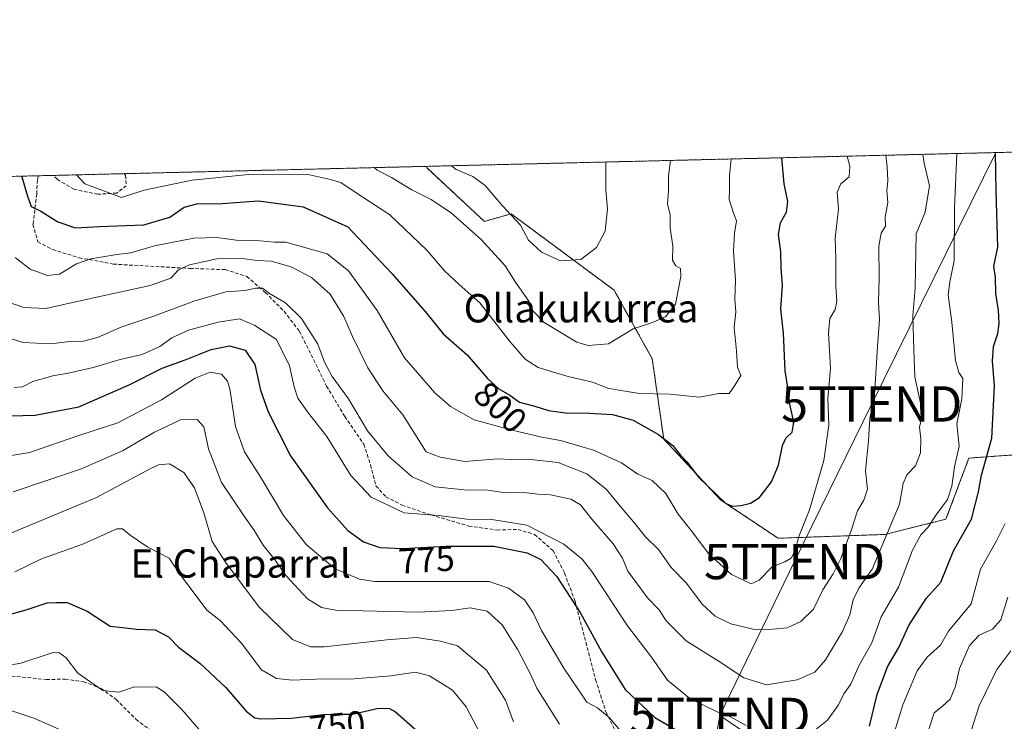
# Model space of a CAD drawing. Units: metres. Extents: x 665217 to 668680, y 4739666 to 4742062.
# Drawn here: x 666798 to 667076, y 4741864 to 4742062 of the extents above; entities that cross this region are included whole.
import ezdxf
from ezdxf.enums import TextEntityAlignment as Align

# ---------------------------------------------------------------- set-up
doc = ezdxf.new("R2010")
doc.units = ezdxf.units.M
doc.header["$MEASUREMENT"] = 0
doc.linetypes.add('TRAZOS', pattern=[0.75, 0.5, -0.25])
doc.linetypes.add('TRAZOSX2', pattern=[1.5, 1, -0.5])
doc.layers.get('0').update_dxf_attribs({"lineweight": 5})
for name, color, linetype, lineweight in [('Arbolado forestal', 92, 'TRAZOS', 0), ('Arbolado forestal CxS', 92, 'Continuous', 0), ('Comarca CxS', 133, 'Continuous', 0), ('Comunidad Autónoma CxS', 142, 'Continuous', 0), ('Curva de nivel maestra', 36, 'Continuous', 30), ('Curva de nivel normal', 36, 'Continuous', 0), ('Municipio CxS', 142, 'Continuous', 0), ('Provincia CxS', 1, 'Continuous', 0), ('Rótulo de curva de nivel directora', 19, 'Continuous', 0), ('Senda', 19, 'TRAZOSX2', 0), ('Tendido', 6, 'Continuous', 0), ('Texto cartográfico', 19, 'Continuous', 0), ('Torre de tendido puntual', 7, 'Continuous', 0)]:
    doc.layers.add(name, color=color, linetype=linetype, lineweight=lineweight)
doc.styles.add('Arial', font='txt', dxfattribs={"height": 0.2})

# ---------------------------------------------------------------- blocks, each defined once
blk = doc.blocks.new('*U161')
at = {"layer": 'Curva de nivel normal', "color": 36, "linetype": 'Continuous', "lineweight": 0}
blk.add_polyline3d([(666928.12, 4741860.21, 755), (666923.99, 4741868.08, 755), (666920.12, 4741872.83, 755), (666913.61, 4741876.88, 755), (666909.64, 4741877.84, 755), (666902.7, 4741876.82, 755), (666892.26, 4741876.04, 755), (666881.49, 4741875.92, 755), (666874.78, 4741875.65, 755), (666870.3, 4741876.05, 755), (666866.12, 4741878.54, 755), (666860.4, 4741886.19, 755), (666854.42, 4741892.46, 755), (666850.64, 4741895.38, 755), (666843.15, 4741905.52, 755), (666839.99, 4741910.06, 755), (666833.96, 4741913.18, 755), (666829.02, 4741916.64, 755), (666826.83, 4741918.42, 755), (666825.21, 4741918.41, 755), (666815.82, 4741914.19, 755), (666803.73, 4741909.81, 755), (666796.38, 4741906.27, 755)], dxfattribs=at)
blk = doc.blocks.new('*U163')
at = {"layer": 'Curva de nivel normal', "color": 36, "linetype": 'Continuous', "lineweight": 0}
blk.add_polyline3d([(666790.56, 4741973.63, 785), (666798.74, 4741971.04, 785), (666806.48, 4741970.71, 785), (666811.95, 4741971.37, 785), (666815.77, 4741971.44, 785), (666819.72, 4741972.45, 785), (666826.58, 4741975.47, 785), (666835.38, 4741978.42, 785), (666847, 4741982.76, 785), (666855.98, 4741985.4, 785), (666861.52, 4741985.73, 785), (666864.42, 4741986.45, 785), (666866.37, 4741986.41, 785), (666868.41, 4741984.95, 785), (666872.86, 4741982.28, 785), (666877.45, 4741977.83, 785), (666882.01, 4741970.59, 785), (666883.92, 4741965.47, 785), (666886.07, 4741961.47, 785), (666890.72, 4741955.16, 785), (666896.04, 4741946.09, 785), (666901.93, 4741939.02, 785), (666908.68, 4741933.1, 785), (666915.16, 4741930.24, 785), (666923.35, 4741929.38, 785), (666930.09, 4741929.3, 785), (666935.03, 4741928.56, 785), (666940.22, 4741928.63, 785), (666944.24, 4741928.16, 785), (666947.79, 4741928.01, 785), (666953.52, 4741926.78, 785), (666956.3, 4741925.17, 785), (666959.49, 4741921.1, 785), (666965.52, 4741914.18, 785), (666968.16, 4741910.14, 785), (666969.66, 4741906.41, 785), (666975.18, 4741898.92, 785), (666978.49, 4741895.52, 785), (666980.54, 4741892.42, 785), (666986.17, 4741886.74, 785), (666995.5, 4741880.88, 785), (667002.43, 4741876.3, 785), (667008.88, 4741874.27, 785), (667017.51, 4741875.71, 785), (667022.54, 4741877.88, 785), (667025.57, 4741881.37, 785), (667030.36, 4741889.38, 785), (667032.41, 4741894.11, 785), (667033.32, 4741898.3, 785), (667035, 4741901.66, 785), (667038.7, 4741906.96, 785), (667046.47, 4741925.39, 785), (667047.54, 4741931.19, 785), (667048.53, 4741933.67, 785), (667050.95, 4741936.19, 785), (667052.38, 4741939.92, 785), (667052.48, 4741943.8, 785), (667052.12, 4741947.12, 785), (667052.73, 4741949.88, 785), (667052.5, 4741953.56, 785), (667050.81, 4741961.37, 785), (667050.51, 4741968.97, 785), (667050.25, 4741978.56, 785), (667050.93, 4741986.49, 785), (667051.18, 4742001.81, 785), (667053.69, 4742007.94, 785), (667054.92, 4742015.32, 785), (667053.46, 4742021.71, 785), (667053.03, 4742024.25, 785)], dxfattribs=at)
blk = doc.blocks.new('*U165')
at = {"layer": 'Curva de nivel normal', "color": 36, "linetype": 'Continuous', "lineweight": 0}
blk.add_polyline3d([(666848.41, 4741861.74, 745), (666843.55, 4741867.3, 745), (666838.59, 4741872.34, 745), (666836.32, 4741873.74, 745), (666833.87, 4741873.68, 745), (666830.24, 4741873.72, 745), (666825.73, 4741872.26, 745), (666821.22, 4741872.73, 745), (666814.22, 4741877.61, 745), (666810.86, 4741881.95, 745), (666808.83, 4741883.39, 745), (666806.9, 4741883.3, 745), (666798.09, 4741880.44, 745), (666793.85, 4741879.71, 745)], dxfattribs=at)
blk = doc.blocks.new('*U167')
at = {"layer": 'Curva de nivel normal', "color": 36, "linetype": 'Continuous', "lineweight": 0}
blk.add_polyline3d([(667042.56, 4742023.99, 790), (667043.02, 4742020.72, 790), (667043.19, 4742016.81, 790), (667042.89, 4742013.91, 790), (667043.16, 4742010.66, 790), (667042.37, 4742006.44, 790), (667042.47, 4742003.92, 790), (667041.3, 4742001.92, 790), (667040.63, 4741998.33, 790), (667040.76, 4741989.23, 790), (667040.56, 4741982.33, 790), (667040.85, 4741977.59, 790), (667040.23, 4741969.92, 790), (667039.42, 4741956.25, 790), (667038.06, 4741949.59, 790), (667037.73, 4741943.25, 790), (667036.86, 4741934.82, 790), (667037.4, 4741929.6, 790), (667036.38, 4741926.45, 790), (667034.56, 4741923.46, 790), (667032.82, 4741917.93, 790), (667029.87, 4741910.03, 790), (667027.7, 4741905.66, 790), (667024.76, 4741901.12, 790), (667022.17, 4741895.65, 790), (667018.53, 4741892.16, 790), (667014.68, 4741890.43, 790), (667010.65, 4741890.07, 790), (667005.48, 4741889.9, 790), (666998.77, 4741891.52, 790), (666994.31, 4741893.73, 790), (666990.72, 4741897.14, 790), (666986.25, 4741903, 790), (666981.88, 4741907.5, 790), (666978.36, 4741912.55, 790), (666974.62, 4741916.1, 790), (666971.28, 4741920.33, 790), (666967.96, 4741924.2, 790), (666963.56, 4741929.56, 790), (666958.05, 4741933.95, 790), (666949.96, 4741937.1, 790), (666941.43, 4741938.05, 790), (666936.77, 4741938.01, 790), (666932.96, 4741938.14, 790), (666923.59, 4741937.46, 790), (666916.61, 4741938.64, 790), (666912.7, 4741940.12, 790), (666906.08, 4741950.62, 790), (666900.37, 4741957.44, 790), (666896.15, 4741963.86, 790), (666891.8, 4741972.74, 790), (666889.34, 4741978.45, 790), (666885.48, 4741984.68, 790), (666880.28, 4741989.47, 790), (666874.48, 4741992.41, 790), (666868.86, 4741994.02, 790), (666864.76, 4741994.26, 790), (666860.69, 4741994.78, 790), (666853.46, 4741994.69, 790), (666845.73, 4741993.05, 790), (666842.62, 4741991.56, 790), (666840.52, 4741989.22, 790), (666834.6, 4741987.18, 790), (666816.07, 4741983.16, 790), (666805.13, 4741980.69, 790), (666798.92, 4741980.91, 790), (666794.84, 4741982.4, 790)], dxfattribs=at)
blk = doc.blocks.new('*U168')
at = {"layer": 'Curva de nivel normal', "color": 36, "linetype": 'Continuous', "lineweight": 0}
blk.add_polyline3d([(666796.46, 4741995.13, 795), (666800.69, 4741991.79, 795), (666805.61, 4741989.95, 795), (666808.99, 4741990.4, 795), (666813.8, 4741993.27, 795), (666817.83, 4741994.69, 795), (666825.17, 4741995.93, 795), (666829.17, 4741996.44, 795), (666835.83, 4741998.38, 795), (666846.99, 4742000.52, 795), (666853.44, 4742000.7, 795), (666858.94, 4742000.03, 795), (666865.69, 4741999.82, 795), (666869.66, 4741999.42, 795), (666873.03, 4741999.44, 795), (666884.71, 4741996.13, 795), (666890.71, 4741991.32, 795), (666898.79, 4741980.11, 795), (666906.5, 4741966.73, 795), (666915.11, 4741956.87, 795), (666919.53, 4741953, 795), (666926.26, 4741949.17, 795), (666936.98, 4741946.26, 795), (666945.37, 4741944.32, 795), (666950.63, 4741943.38, 795), (666959.95, 4741940.62, 795), (666967.83, 4741937.03, 795), (666972.5, 4741933.81, 795), (666976.5, 4741932.02, 795), (666980.4, 4741928.42, 795), (666983.87, 4741922.56, 795), (666987.55, 4741917.88, 795), (666992.46, 4741911.46, 795), (666996.85, 4741907.34, 795), (666999.01, 4741905.5, 795), (667002.19, 4741903.98, 795), (667004.51, 4741902.85, 795), (667006.83, 4741903.9, 795), (667010.5, 4741907.62, 795), (667014.07, 4741909.04, 795), (667015.86, 4741910.1, 795), (667016.97, 4741912.25, 795), (667018, 4741916.25, 795), (667021.03, 4741923.8, 795), (667025.1, 4741937.75, 795), (667026.49, 4741947.67, 795), (667026.22, 4741955.25, 795), (667026.92, 4741963.67, 795), (667026.36, 4741973.74, 795), (667026.76, 4741977.8, 795), (667028.24, 4741980.38, 795), (667028.76, 4741982.65, 795), (667028.5, 4741986.99, 795), (667028.46, 4741994.81, 795), (667028.29, 4742000.48, 795), (667029.2, 4742008.81, 795), (667028.84, 4742013.59, 795), (667029.92, 4742015.92, 795), (667032.21, 4742017.92, 795), (667032.42, 4742020.88, 795), (667031.64, 4742023.73, 795)], dxfattribs=at)
blk = doc.blocks.new('*U169')
at = {"layer": 'Curva de nivel normal', "color": 36, "linetype": 'Continuous', "lineweight": 0}
blk.add_polyline3d([(666998.9, 4742022.93, 805), (666998.4, 4742018.28, 805), (666998.43, 4742014.35, 805), (666998.28, 4742011.46, 805), (666999.51, 4742007.65, 805), (667000.43, 4742005.44, 805), (666999.82, 4742001.92, 805), (666999.58, 4741996.9, 805), (667000.08, 4741988.7, 805), (666999.89, 4741983.3, 805), (667000.17, 4741979.77, 805), (666999.7, 4741975.3, 805), (667000.42, 4741968.72, 805), (667000.66, 4741964.08, 805), (667001.65, 4741961.74, 805), (667000.01, 4741959.08, 805), (666998.32, 4741956.68, 805), (666995.38, 4741956.6, 805), (666989.88, 4741955.58, 805), (666981.51, 4741956.47, 805), (666973, 4741956.61, 805), (666967.14, 4741957.56, 805), (666964.04, 4741958.13, 805), (666959.71, 4741959.86, 805), (666952.81, 4741961.41, 805), (666948.36, 4741962.75, 805), (666944.31, 4741963.96, 805), (666940.67, 4741966.36, 805), (666936.42, 4741971.25, 805), (666927.82, 4741982.24, 805), (666922.01, 4741987.43, 805), (666917.84, 4741991.32, 805), (666912.81, 4741997.13, 805), (666902.36, 4742007.12, 805), (666891.73, 4742014.14, 805), (666888.51, 4742016.26, 805), (666885.63, 4742017.17, 805), (666879.68, 4742018.42, 805), (666863.41, 4742018.63, 805), (666846.53, 4742016.92, 805), (666832.96, 4742014.16, 805), (666826.5, 4742012.04, 805), (666816.17, 4742015.92, 805), (666813.78, 4742018.45, 805)], dxfattribs=at)
blk = doc.blocks.new('*U191')
at = {"layer": 'Curva de nivel normal', "color": 36, "linetype": 'Continuous', "lineweight": 0}
for points in [[(666795.93, 4741928.82, 765), (666814.93, 4741935.23, 765), (666826.79, 4741940.45, 765), (666835.69, 4741945.64, 765), (666843.24, 4741949.18, 765), (666847.95, 4741949.3, 765), (666849.77, 4741947.18, 765), (666851.11, 4741940.96, 765), (666854.77, 4741931.52, 765), (666861.17, 4741921.93, 765), (666864.14, 4741917.81, 765), (666866.6, 4741913.77, 765), (666869.72, 4741909.89, 765), (666873, 4741905.17, 765), (666879.13, 4741898.64, 765), (666883.1, 4741896.19, 765), (666887.59, 4741895.34, 765), (666894.72, 4741895.26, 765), (666910.42, 4741894.86, 765), (666919.92, 4741895.3, 765), (666925.12, 4741896.08, 765), (666929.93, 4741895.1, 765), (666934.13, 4741891.23, 765), (666938.55, 4741884.2, 765), (666942.01, 4741877.53, 765), (666943.9, 4741873.4, 765), (666950.36, 4741863.14, 765)], [(667053.96, 4741859.38, 765), (667056.26, 4741866.34, 765), (667058.57, 4741868.2, 765), (667060.83, 4741870.24, 765), (667062.29, 4741873.96, 765), (667063.4, 4741878.9, 765), (667066.22, 4741885.4, 765), (667068.94, 4741888.32, 765), (667072.71, 4741890, 765), (667075.1, 4741892.68, 765), (667077.07, 4741899.08, 765)]]:
    blk.add_polyline3d(points, dxfattribs=at)
blk = doc.blocks.new('*U194')
at = {"layer": 'Curva de nivel normal', "color": 36, "linetype": 'Continuous', "lineweight": 0}
blk.add_polyline3d([(666897.91, 4742020.49, 810), (666898.82, 4742019.8, 810), (666902.87, 4742017.67, 810), (666908.58, 4742014.22, 810), (666914.06, 4742011.45, 810), (666919.79, 4742007.58, 810), (666928.16, 4742000.15, 810), (666934.94, 4741992.76, 810), (666937.94, 4741988.12, 810), (666941.64, 4741982.73, 810), (666942.9, 4741979.93, 810), (666946.04, 4741976.7, 810), (666955.24, 4741971.13, 810), (666958.45, 4741970.19, 810), (666964.19, 4741970.65, 810), (666971.2, 4741974.93, 810), (666976.34, 4741976.58, 810), (666980.33, 4741978.29, 810), (666983.11, 4741981.92, 810), (666984.64, 4741989.73, 810), (666984.58, 4741992, 810), (666983.26, 4741992.77, 810), (666982.31, 4741994.37, 810), (666982.37, 4741998.25, 810), (666981.62, 4742003.5, 810), (666981.6, 4742007.23, 810), (666980.88, 4742010.16, 810), (666981.13, 4742013.92, 810), (666981.17, 4742018.18, 810), (666981.73, 4742022.52, 810)], dxfattribs=at)
blk = doc.blocks.new('*U217')
at = {"layer": 'Curva de nivel normal', "color": 36, "linetype": 'Continuous', "lineweight": 0}
blk.add_polyline3d([(666963.46, 4742022.08, 815), (666963.43, 4742014.19, 815), (666963.89, 4742008.8, 815), (666963.26, 4742002.52, 815), (666960.82, 4741997.92, 815), (666956.42, 4741994.54, 815), (666950.63, 4741994.14, 815), (666945.29, 4741996.57, 815), (666941.58, 4742000.01, 815), (666939.3, 4742004.18, 815), (666934.19, 4742009.66, 815), (666929.3, 4742015.39, 815), (666925.88, 4742017.96, 815), (666921.17, 4742019.94, 815), (666919.86, 4742021.02, 815)], dxfattribs=at)
blk = doc.blocks.new('*U226')
at = {"layer": 'Curva de nivel normal', "color": 36, "linetype": 'Continuous', "lineweight": 0}
for points in [[(666792.99, 4741916.21, 760), (666819.5, 4741927.24, 760), (666834.4, 4741935.26, 760), (666837.02, 4741936.5, 760), (666840.1, 4741936.77, 760), (666844.17, 4741934.32, 760), (666847.15, 4741930.01, 760), (666849.82, 4741922.91, 760), (666852.12, 4741914.78, 760), (666855.94, 4741909, 760), (666865.42, 4741896.22, 760), (666874.84, 4741887.15, 760), (666879.97, 4741885.07, 760), (666883.89, 4741885.05, 760), (666901.53, 4741887.02, 760), (666909.94, 4741887.63, 760), (666916.7, 4741886.6, 760), (666921.5, 4741885.29, 760), (666929.72, 4741878.48, 760), (666935.1, 4741869.92, 760), (666937.36, 4741863.8, 760)], [(667065.79, 4741858.4, 760), (667068.99, 4741868.32, 760), (667073.98, 4741878.61, 760), (667077.95, 4741883.94, 760)]]:
    blk.add_polyline3d(points, dxfattribs=at)
blk = doc.blocks.new('*U230')
at = {"layer": 'Curva de nivel normal', "color": 36, "linetype": 'Continuous', "lineweight": 0}
for points in [[(666791.87, 4741938.56, 770), (666800.48, 4741939.96, 770), (666814.73, 4741944.91, 770), (666825.48, 4741948.37, 770), (666837.83, 4741954.85, 770), (666847.33, 4741961.02, 770), (666851.58, 4741962.69, 770), (666854.8, 4741962.07, 770), (666856.52, 4741960.16, 770), (666857.18, 4741958, 770), (666858.73, 4741947.34, 770), (666861.29, 4741940.2, 770), (666865.94, 4741932.89, 770), (666872.34, 4741922.17, 770), (666878.82, 4741913.91, 770), (666886.91, 4741907.08, 770), (666893.83, 4741904.12, 770), (666898.11, 4741903.47, 770), (666916.04, 4741903.46, 770), (666930.48, 4741903.5, 770), (666935.93, 4741901.61, 770), (666940.46, 4741898.29, 770), (666942.92, 4741894.68, 770), (666945.22, 4741889.64, 770), (666951.57, 4741878.99, 770), (666958.1, 4741869.43, 770), (666961.06, 4741867.75, 770), (666964.4, 4741865.05, 770), (666969.24, 4741859.33, 770)], [(667045, 4741860.77, 770), (667047.45, 4741868.63, 770), (667051.48, 4741878.25, 770), (667054.26, 4741882.16, 770), (667058.01, 4741885.55, 770), (667060.28, 4741889.49, 770), (667066.72, 4741897.21, 770), (667069.32, 4741907.03, 770), (667073.86, 4741915.04, 770), (667076.37, 4741919.88, 770)]]:
    blk.add_polyline3d(points, dxfattribs=at)
blk = doc.blocks.new('*U232')
at = {"layer": 'Curva de nivel normal', "color": 36, "linetype": 'Continuous', "lineweight": 0}
blk.add_polyline3d([(666810.97, 4741860.85, 740), (666801.77, 4741864.83, 740), (666795.26, 4741867.01, 740)], dxfattribs=at)
blk = doc.blocks.new('*U233')
at = {"layer": 'Curva de nivel normal', "color": 36, "linetype": 'Continuous', "lineweight": 0}
for points in [[(666796.17, 4741958.33, 780), (666798.55, 4741958.56, 780), (666801.5, 4741959.99, 780), (666807.07, 4741961.61, 780), (666811.48, 4741962.35, 780), (666818.53, 4741964.03, 780), (666826.17, 4741966.27, 780), (666832.38, 4741967.71, 780), (666837.35, 4741969.92, 780), (666840.71, 4741972.34, 780), (666845.5, 4741974.56, 780), (666853.83, 4741976.77, 780), (666859.89, 4741977.71, 780), (666864.26, 4741975.89, 780), (666870.37, 4741971.92, 780), (666874.02, 4741964.44, 780), (666875.31, 4741958.54, 780), (666876.4, 4741955.36, 780), (666879.08, 4741951.48, 780), (666884.61, 4741944.45, 780), (666891.38, 4741933.48, 780), (666897.13, 4741927.31, 780), (666906.43, 4741922.95, 780), (666916.17, 4741922.14, 780), (666924.17, 4741921.17, 780), (666931.24, 4741921, 780), (666941.11, 4741919.4, 780), (666951.57, 4741914.1, 780), (666956.76, 4741909.78, 780), (666959.5, 4741906.32, 780), (666969.54, 4741890.93, 780), (666976.35, 4741882.12, 780), (666980.88, 4741875.63, 780), (666987.16, 4741870.45, 780), (666995.1, 4741866.6, 780), (666998.66, 4741865.25, 780), (667003.12, 4741862.78, 780)], [(667022.77, 4741861.7, 780), (667026.1, 4741864.34, 780), (667029.18, 4741868.67, 780), (667030.68, 4741871.78, 780), (667032.66, 4741874.53, 780), (667035, 4741879.69, 780), (667038.65, 4741886.13, 780), (667041.29, 4741893.52, 780), (667046.17, 4741901.94, 780), (667050.17, 4741912.33, 780), (667052.5, 4741916.68, 780), (667054.5, 4741918.73, 780), (667056.83, 4741922.36, 780), (667059.99, 4741926.7, 780), (667061.3, 4741930.44, 780), (667062.01, 4741935.87, 780), (667063.37, 4741941.72, 780), (667062.66, 4741948.09, 780), (667064.08, 4741955.15, 780), (667064.38, 4741960.91, 780), (667063.23, 4741962.62, 780), (667062.31, 4741965.93, 780), (667061.26, 4741976.8, 780), (667060.24, 4741984.55, 780), (667060.65, 4741988.16, 780), (667061.93, 4741994.11, 780), (667061.98, 4742009.08, 780), (667062.68, 4742024.42, 780), (667062.68, 4742024.48, 780)]]:
    blk.add_polyline3d(points, dxfattribs=at)
blk = doc.blocks.new('*U240')
at = {"layer": 'Curva de nivel maestra', "color": 36, "linetype": 'Continuous', "lineweight": 30}
blk.add_polyline3d([(666798.31, 4742018.07, 800), (666798.32, 4742017.92, 800), (666799.92, 4742012.44, 800), (666800.95, 4742009.48, 800), (666803.77, 4742008.19, 800), (666808.49, 4742005.16, 800), (666813.53, 4742003.44, 800), (666820.34, 4742003.8, 800), (666832.83, 4742004.31, 800), (666840.17, 4742006.5, 800), (666844.26, 4742009.28, 800), (666847.86, 4742010.27, 800), (666854.92, 4742010.39, 800), (666865.22, 4742011.11, 800), (666877.85, 4742009.4, 800), (666890.5, 4742003.75, 800), (666903.08, 4741990.5, 800), (666912.82, 4741979.24, 800), (666917.44, 4741973.53, 800), (666924.21, 4741967.61, 800), (666930, 4741960.93, 800), (666933.18, 4741957.98, 800), (666936.26, 4741956.17, 800), (666939.08, 4741954.22, 800), (666943.37, 4741953.1, 800), (666947.22, 4741951.88, 800), (666952.73, 4741951.13, 800), (666957.26, 4741951.15, 800), (666965.37, 4741950.68, 800), (666971.18, 4741949.08, 800), (666978.32, 4741945.07, 800), (666982.34, 4741941.95, 800), (666984.48, 4741939.34, 800), (666986.36, 4741937.31, 800), (666989.77, 4741932.88, 800), (666997.26, 4741925.69, 800), (666999.17, 4741924.81, 800), (667001.68, 4741925.02, 800), (667004.38, 4741925.6, 800), (667006.88, 4741927.28, 800), (667010.32, 4741931.7, 800), (667012.3, 4741936.42, 800), (667013.38, 4741941.9, 800), (667014.31, 4741944.03, 800), (667016.15, 4741945.73, 800), (667016.56, 4741948.54, 800), (667015.48, 4741953.59, 800), (667014.98, 4741957.82, 800), (667014.12, 4741963.09, 800), (667013.66, 4741973.74, 800), (667012.94, 4741980.48, 800), (667013.4, 4741987.25, 800), (667013.03, 4741992.03, 800), (667012.91, 4741996.7, 800), (667012.26, 4742001.54, 800), (667012.8, 4742004.93, 800), (667014.49, 4742007.87, 800), (667014.85, 4742010.88, 800), (667013.82, 4742015.9, 800), (667013.22, 4742023.28, 800)], dxfattribs=at)
blk = doc.blocks.new('*U254')
at = {"layer": 'Curva de nivel maestra', "color": 36, "linetype": 'Continuous', "lineweight": 30}
blk.add_polyline3d([(666790.59, 4741893.03, 750), (666799.56, 4741895.46, 750), (666805.56, 4741897.44, 750), (666808.12, 4741897.59, 750), (666811.14, 4741897.53, 750), (666816.8, 4741895.14, 750), (666823.33, 4741890.89, 750), (666826.77, 4741890.48, 750), (666830.74, 4741890.05, 750), (666836.08, 4741889.85, 750), (666839.82, 4741887.88, 750), (666842.68, 4741884.97, 750), (666848.7, 4741880.38, 750), (666856.06, 4741873.59, 750), (666861.81, 4741866.82, 750), (666864.2, 4741864.95, 750), (666865.83, 4741864.66, 750), (666874.53, 4741864.9, 750), (666883.63, 4741865.89, 750), (666888.2, 4741866.03, 750), (666891.83, 4741866.04, 750), (666899.17, 4741867.67, 750), (666902.25, 4741867.61, 750), (666904.02, 4741866.64, 750), (666915.09, 4741856.84, 750)], dxfattribs=at)
blk = doc.blocks.new('*U258')
at = {"layer": 'Curva de nivel maestra', "color": 36, "linetype": 'Continuous', "lineweight": 30}
for points in [[(666791.59, 4741950.21, 775), (666802.11, 4741950.49, 775), (666814.5, 4741952.91, 775), (666828.68, 4741959.05, 775), (666837.99, 4741963.85, 775), (666844.83, 4741966.24, 775), (666851.92, 4741969.09, 775), (666857.09, 4741970.12, 775), (666861.48, 4741968.85, 775), (666864.25, 4741964.8, 775), (666865.85, 4741957.56, 775), (666868.03, 4741951.45, 775), (666874.28, 4741939, 775), (666884.74, 4741924.36, 775), (666890.49, 4741917.88, 775), (666894.97, 4741914.72, 775), (666899.59, 4741913.11, 775), (666905.96, 4741912.8, 775), (666918.34, 4741913.53, 775), (666931.83, 4741913.49, 775), (666941.22, 4741911.58, 775), (666945.07, 4741909.73, 775), (666949.49, 4741905.03, 775), (666956.18, 4741894.74, 775), (666962.34, 4741883.54, 775), (666968.93, 4741873.02, 775), (666977.32, 4741865.07, 775), (666990.38, 4741857.46, 775)], [(667037.98, 4741862.59, 775), (667040.18, 4741871.59, 775), (667043.09, 4741879.38, 775), (667046.25, 4741884.86, 775), (667049.13, 4741891.08, 775), (667054, 4741898.68, 775), (667058.15, 4741903.34, 775), (667061.71, 4741912.14, 775), (667066.8, 4741921.11, 775), (667068.82, 4741928.83, 775), (667069.6, 4741933.58, 775), (667072.6, 4741944.02, 775), (667073.36, 4741958.79, 775), (667072.71, 4741965.77, 775), (667073.08, 4741969.92, 775), (667074.27, 4741973.62, 775), (667074.66, 4741976.41, 775), (667074.42, 4741980.17, 775), (667073.72, 4741984.91, 775), (667073.6, 4741989.42, 775), (667073.13, 4741992.65, 775), (667074.22, 4741997.98, 775), (667073.78, 4742013.87, 775), (667073.62, 4742024.74, 775)]]:
    blk.add_polyline3d(points, dxfattribs=at)
blk = doc.blocks.new('*U265')
at = {"layer": 'Senda', "color": 19, "linetype": 'TRAZOSX2', "lineweight": 0}
for points in [[(666803.02, 4742018.19, 801.18), (666802.75, 4742017.03, 801.02), (666802.57, 4742013.02, 800.59), (666801.5, 4742004.47, 798.37), (666802.87, 4741999.51, 797.3), (666807.06, 4741997.33, 796.69), (666814.53, 4741995.03, 795.44), (666824.21, 4741993.21, 793.4), (666845.85, 4741992, 789.48), (666855.81, 4741991.65, 787.41), (666861.97, 4741989.74, 786.22), (666867.18, 4741985.2, 784.67), (666872.47, 4741979.87, 783.71), (666876.81, 4741974.3, 783.04), (666884.51, 4741958.75, 783.25), (666889.65, 4741950.13, 783.24), (666895.01, 4741942.3, 783.17), (666896.95, 4741936.43, 782.35), (666898.46, 4741930.52, 781.27), (666901.27, 4741927.47, 780.89), (666905.88, 4741925.06, 780.82), (666914.05, 4741922.31, 780.11), (666924.68, 4741919.17, 778.6), (666932.71, 4741918.06, 777.15), (666938.66, 4741918.22, 777.65), (666943.27, 4741916.8, 778.06), (666948.55, 4741912.22, 777.25), (666951.78, 4741905.89, 775.91), (666954.74, 4741897.92, 774.89), (666960.57, 4741875.72, 771.6), (666963.44, 4741866.7, 770.4), (666967.83, 4741857.91, 768.6)], [(666827.25, 4742018.77, 807.03), (666827.25, 4742018.77, 807.03), (666827.64, 4742018.36, 806.9), (666827.88, 4742015.38, 805.78), (666825.19, 4742013.3, 805.03), (666819.87, 4742012.98, 804.36), (666813.09, 4742014.36, 803.53), (666808.37, 4742017.19, 802.7), (666807.34, 4742018.29, 802.39), (666807.34, 4742018.29, 802.39)]]:
    blk.add_polyline3d(points, dxfattribs=at)
blk = doc.blocks.new('5TTEND')
blk.add_text('5TTEND', height=10).set_placement((0, 0), align=Align.MIDDLE_CENTER)

msp = doc.modelspace()

# ---------------------------------------------------------------- linework, layer by layer
at = {"layer": 'Arbolado forestal', "color": 92, "linetype": 'TRAZOS', "lineweight": 0}
for points in [[(666912.71, 4742020.85, 812.99), (667117.25, 4742025.8, 756.61), (667120.99, 4742025.89, 753.92), (667122.34, 4742025.93, 753.46), (667123.69, 4742025.96, 753.32), (667186.86, 4742027.49, 706.08)], [(666606.3, 4742013.42, 745.11), (666803.02, 4742018.19, 801.18), (666807.34, 4742018.29, 802.39), (666827.25, 4742018.78, 807.03), (666912.71, 4742020.85, 812.99)], [(667158.19, 4741896.61, 707.61), (667145.87, 4741898.46, 728.42), (667131.85, 4741898.46, 742.6), (667121.07, 4741898.46, 745.85), (667117.45, 4741900.77, 748.63), (667109.21, 4741906.02, 754.03), (667101.78, 4741913.44, 756.92), (667100.6, 4741914.63, 757.4), (667099.41, 4741915.82, 757.92), (667096.27, 4741918.96, 759.47), (667091.95, 4741931.91, 763.51), (667081.17, 4741939.46, 770.79), (667066.07, 4741938.38, 777.3), (667059.6, 4741921.12, 778.41), (667042.35, 4741916.81, 785.24), (667012.15, 4741915.73, 796.65), (666995.97, 4741926.52, 799.89), (666979.8, 4741943.78, 799.69), (666976.56, 4741966.44, 807.83), (666965.78, 4741985.86, 812.84), (666936.66, 4742007.44, 815.04), (666929.11, 4742005.28, 811.68), (666912.94, 4742020.39, 812.88), (666912.71, 4742020.85, 812.99)], [(667158.19, 4741896.61, 707.61), (667145.87, 4741898.46, 728.42), (667131.85, 4741898.46, 742.6), (667121.07, 4741898.46, 745.85), (667117.45, 4741900.77, 748.63), (667109.21, 4741906.02, 754.03), (667101.78, 4741913.44, 756.92), (667100.6, 4741914.63, 757.4), (667099.41, 4741915.82, 757.92), (667096.27, 4741918.96, 759.47), (667091.95, 4741931.91, 763.51), (667081.17, 4741939.46, 770.79), (667066.07, 4741938.38, 777.3), (667059.6, 4741921.12, 778.41), (667042.35, 4741916.81, 785.24), (667012.15, 4741915.73, 796.65), (666995.97, 4741926.52, 799.89), (666979.8, 4741943.78, 799.69), (666976.56, 4741966.44, 807.83), (666965.78, 4741985.86, 812.84), (666936.66, 4742007.44, 815.04), (666929.11, 4742005.28, 811.68), (666912.94, 4742020.39, 812.88), (666912.71, 4742020.85, 812.99)]]:
    msp.add_polyline3d(points, dxfattribs=at)
at = {"layer": 'Arbolado forestal CxS', "color": 92, "linetype": 'Continuous', "lineweight": 0}
for points in [[(667081.17, 4741939.46, 770.79), (667066.07, 4741938.38, 777.3), (667059.6, 4741921.12, 778.41), (667042.35, 4741916.81, 785.24), (667012.15, 4741915.73, 796.65), (666995.97, 4741926.52, 799.89), (666979.8, 4741943.78, 799.69), (666976.56, 4741966.44, 807.83), (666965.78, 4741985.86, 812.84), (666936.66, 4742007.44, 815.04), (666929.11, 4742005.28, 811.68), (666912.94, 4742020.38, 812.88), (666912.71, 4742020.85, 812.99), (667186.86, 4742027.49, 706.08)], [(666606.3, 4742013.42, 745.11), (666912.71, 4742020.85, 812.99), (666912.94, 4742020.38, 812.88), (666929.11, 4742005.28, 811.68), (666936.66, 4742007.44, 815.04), (666965.78, 4741985.86, 812.84), (666976.56, 4741966.44, 807.83), (666979.8, 4741943.78, 799.69), (666995.97, 4741926.52, 799.89), (667012.15, 4741915.73, 796.65), (667042.35, 4741916.81, 785.24), (667059.6, 4741921.12, 778.41), (667066.07, 4741938.38, 777.3), (667081.17, 4741939.46, 770.79)]]:
    msp.add_polyline3d(points, dxfattribs=at)
at = {"layer": 'Comarca CxS', "color": 133, "linetype": 'Continuous', "lineweight": 0}
msp.add_polyline3d([(668680.2, 4739748.95, 714.14), (665272.46, 4739666.4, 1000.31), (665216.84, 4741979.75, 931.34), (668623.4, 4742062.3, 927.01), (668680.2, 4739748.95, 714.14)], close=True, dxfattribs=at)
msp.add_polyline3d([(668680.2, 4739748.95, 714.14), (665272.46, 4739666.4, 1000.31), (665216.84, 4741979.75, 931.34), (668623.4, 4742062.3, 927.01), (668680.2, 4739748.95, 714.14)], close=True, dxfattribs=at)
at = {"layer": 'Comunidad Autónoma CxS', "color": 142, "linetype": 'Continuous', "lineweight": 0}
msp.add_polyline3d([(668138.09, 4739735.82, 756.64), (665272.46, 4739666.4, 1000.31), (665216.84, 4741979.75, 931.34), (668623.4, 4742062.3, 927.01), (668666.37, 4740312.41, 820.22), (668680.2, 4739748.95, 714.14), (668138.09, 4739735.82, 756.64)], close=True, dxfattribs=at)
msp.add_polyline3d([(668138.09, 4739735.82, 756.64), (665272.46, 4739666.4, 1000.31), (665216.84, 4741979.75, 931.34), (668623.4, 4742062.3, 927.01), (668666.37, 4740312.41, 820.22), (668680.2, 4739748.95, 714.14), (668138.09, 4739735.82, 756.64)], close=True, dxfattribs=at)
at = {"layer": 'Municipio CxS', "color": 142, "linetype": 'Continuous', "lineweight": 0}
msp.add_polyline3d([(665216.84, 4741979.75, 931.34), (668623.4, 4742062.3, 927.01), (668666.37, 4740312.41, 820.22)], dxfattribs=at)
msp.add_polyline3d([(665216.84, 4741979.75, 931.34), (668623.4, 4742062.3, 927.01), (668666.37, 4740312.41, 820.22)], dxfattribs=at)
at = {"layer": 'Provincia CxS', "color": 1, "linetype": 'Continuous', "lineweight": 0}
msp.add_polyline3d([(668138.09, 4739735.82, 756.64), (665272.46, 4739666.4, 1000.31), (665216.84, 4741979.75, 931.34), (668623.4, 4742062.3, 927.01), (668666.37, 4740312.41, 820.22), (668680.2, 4739748.95, 714.14), (668138.09, 4739735.82, 756.64)], close=True, dxfattribs=at)
msp.add_polyline3d([(668138.09, 4739735.82, 756.64), (665272.46, 4739666.4, 1000.31), (665216.84, 4741979.75, 931.34), (668623.4, 4742062.3, 927.01), (668666.37, 4740312.41, 820.22), (668680.2, 4739748.95, 714.14), (668138.09, 4739735.82, 756.64)], close=True, dxfattribs=at)
at = {"layer": 'Senda', "color": 19, "linetype": 'TRAZOSX2', "lineweight": 0}
msp.add_polyline3d([(666783.21, 4741877.46, 742.71), (666789.52, 4741877.39, 743.44), (666805.31, 4741875.79, 742.9), (666810.6, 4741875.91, 743.75), (666815.77, 4741875.18, 744.6), (666820.77, 4741873.27, 745.05), (666825.03, 4741870.13, 744.11), (666830.65, 4741864.54, 742.53), (666834.31, 4741861.79, 742.27), (666838.46, 4741859.71, 742.54), (666855.66, 4741852.07, 744.06), (666859.61, 4741851.47, 744.24), (666864.08, 4741851.91, 744.51), (666871.86, 4741853.3, 745.04), (666878.11, 4741852.87, 744.69), (666883.22, 4741851.19, 743.18), (666887.97, 4741848.32, 741.23), (666894.17, 4741844.07, 740.89), (666896.41, 4741842.24, 740.55), (666900.7, 4741837.11, 739.9)], dxfattribs=at)
at = {"layer": 'Tendido', "color": 6, "linetype": 'Continuous', "lineweight": 0}
for points in [[(666995.7, 4741865.63, 779.45), (667016.8, 4741909.15, 794.51), (667038.62, 4741953.69, 789.9), (667073.68, 4742024.75, 774.89)], [(666928.49, 4741470.74, 737.73), (666939.61, 4741543.37, 751.25), (666948.51, 4741594.68, 746.03), (666960.85, 4741669.3, 729.66), (666977.71, 4741764.67, 723.6), (666995.7, 4741865.63, 779.45)], [(667231.4, 4741667.77, 696.73), (667151.11, 4741735.7, 715.41), (667106.96, 4741773.05, 732.52), (667012.96, 4741853.99, 777.6), (666995.7, 4741865.63, 779.45)]]:
    msp.add_polyline3d(points, dxfattribs=at)

# ---------------------------------------------------------------- block references
at = {"layer": 'Curva de nivel maestra', "color": 36, "linetype": 'Continuous', "lineweight": 30}
for name in ['*U254', '*U240', '*U258']:
    msp.add_blockref(name, (0, 0), dxfattribs=at)
at = {"layer": 'Curva de nivel normal', "color": 36, "linetype": 'Continuous', "lineweight": 0}
for name in ['*U226', '*U161', '*U165', '*U232', '*U169', '*U168', '*U167', '*U163', '*U233', '*U230', '*U191', '*U217', '*U194']:
    msp.add_blockref(name, (0, 0), dxfattribs=at)
at = {"layer": 'Senda', "color": 19, "linetype": 'TRAZOSX2', "lineweight": 0}
msp.add_blockref('*U265', (0, 0), dxfattribs=at)
at = {"layer": 'Torre de tendido puntual', "linetype": 'Continuous', "lineweight": 0}
for p in [(667038.62, 4741953.69, 789.85), (667016.8, 4741909.15, 793.87), (666995.7, 4741865.63, 779.42)]:
    msp.add_blockref('5TTEND', p, dxfattribs=at)

# ---------------------------------------------------------------- texts
at = {"layer": 'Rótulo de curva de nivel directora', "color": 19, "linetype": 'Continuous', "lineweight": 0, "style": 'Arial'}
for s, rotation, p in [('800', -42.8514, (666933.62, 4741952.76)), ('775', 3.3745, (666912.74, 4741909.66)), ('750', 6.2089, (666887.52, 4741862.77))]:
    msp.add_text(s, height=7, rotation=rotation, dxfattribs=at).set_placement(p, align=Align.MIDDLE_CENTER)
at = {"layer": 'Texto cartográfico', "color": 19, "linetype": 'Continuous', "lineweight": 0, "style": 'Arial'}
for s, p in [('Ollakukurrea', (666956.45, 4741980.74)), ('El Chaparral', (666860.2, 4741908.59))]:
    msp.add_text(s, height=8, dxfattribs=at).set_placement(p, align=Align.MIDDLE_CENTER)

doc.saveas('drawing.dxf')
